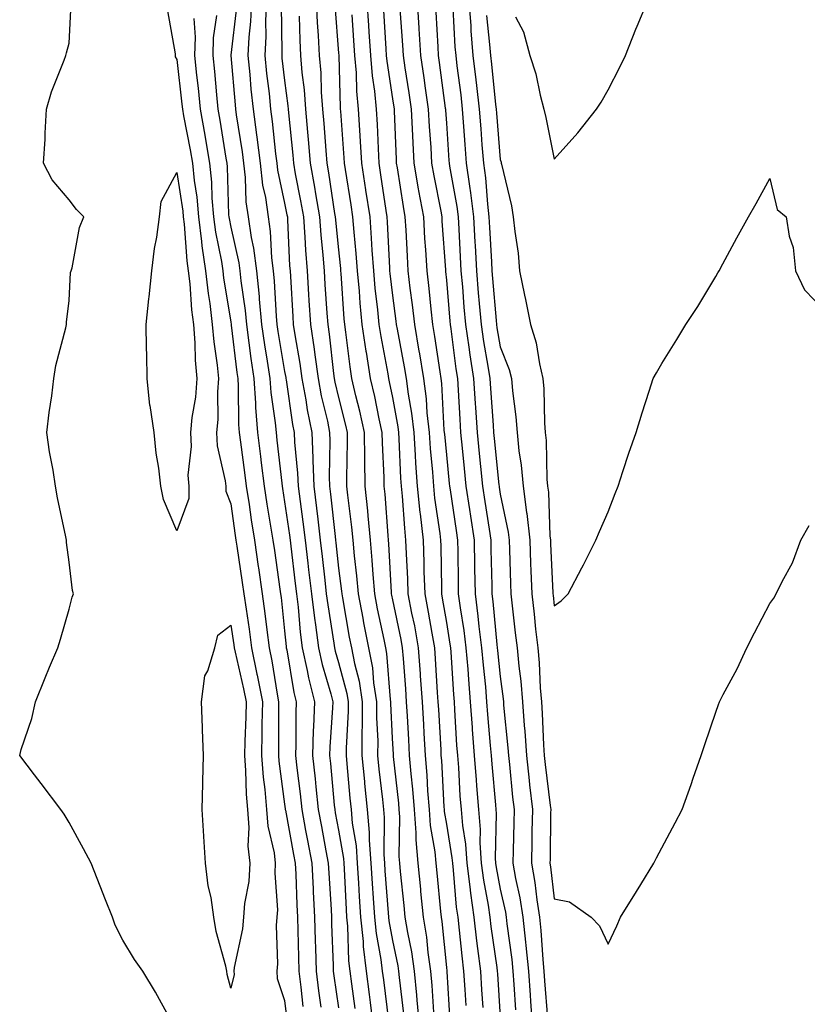
# Model space of a CAD drawing. Units: inches. Extents: x 947363 to 950003, y 7255658 to 7258298.
# Drawn here: x 949699 to 949845, y 7256986 to 7257169 of the extents above; entities that cross this region are included whole.
import ezdxf

# ---------------------------------------------------------------- set-up
doc = ezdxf.new("R2010")
doc.units = ezdxf.units.IN
doc.header["$MEASUREMENT"] = 0
doc.layers.add('Contour_94737255', color=7, linetype='Continuous', true_color=0xa76b3e)

msp = doc.modelspace()

# ---------------------------------------------------------------- linework, layer by layer
at = {"layer": 'Contour_94737255'}
for points in [[(949726.65, 7256983.32, 3186), (949724.1, 7256987.97, 3186), (949721.73, 7256991.92, 3186), (949720.17, 7256994.04, 3186), (949718.05, 7256997.64, 3186), (949716.59, 7257000.46, 3186), (949716.09, 7257001.92, 3186), (949714.84, 7257005.13, 3186), (949713.83, 7257007.7, 3186), (949712.16, 7257011.92, 3186), (949710.74, 7257014.61, 3186), (949708.05, 7257019.5, 3186), (949707.14, 7257021.01, 3186), (949706.51, 7257021.92, 3186), (949702.85, 7257026.72, 3186), (949701.62, 7257028.35, 3186), (949698.9, 7257031.92, 3186), (949699.2, 7257033.07, 3186), (949701.15, 7257038.82, 3186), (949701.82, 7257041.92, 3186), (949703.6, 7257046.37, 3186), (949704.44, 7257048.31, 3186), (949705.97, 7257051.92, 3186), (949706.46, 7257053.51, 3186), (949708.05, 7257059.07, 3186), (949708.63, 7257061.34, 3186), (949708.85, 7257061.92, 3186), (949708.71, 7257062.58, 3186), (949708.05, 7257067.85, 3186), (949707.59, 7257071.46, 3186), (949707.56, 7257071.92, 3186), (949707.45, 7257072.52, 3186), (949705.9, 7257079.77, 3186), (949705.53, 7257081.92, 3186), (949705.09, 7257084.88, 3186), (949704.44, 7257088.31, 3186), (949703.96, 7257091.92, 3186), (949704.35, 7257095.62, 3186), (949704.84, 7257098.71, 3186), (949705.21, 7257101.92, 3186), (949705.62, 7257104.35, 3186), (949707.48, 7257111.35, 3186), (949707.6, 7257111.92, 3186), (949707.61, 7257112.36, 3186), (949708.05, 7257116.4, 3186), (949708.35, 7257121.62, 3186), (949708.44, 7257121.92, 3186), (949708.61, 7257122.48, 3186), (949709.99, 7257129.98, 3186), (949710.79, 7257131.92, 3186), (949709.44, 7257133.31, 3186), (949708.05, 7257135.11, 3186), (949704.93, 7257138.8, 3186), (949703.29, 7257141.92, 3186), (949703.61, 7257146.36, 3186), (949703.61, 7257147.48, 3186), (949703.88, 7257151.92, 3186), (949704.8, 7257155.17, 3186), (949707.17, 7257161.04, 3186), (949707.47, 7257161.92, 3186), (949707.59, 7257162.38, 3186), (949708.05, 7257164.21, 3186), (949708.43, 7257171.54, 3186)], [(949741.92, 7257171.92, 3190), (949741.74, 7257168.23, 3190), (949741.41, 7257165.28, 3190), (949741.22, 7257161.92, 3190), (949741.58, 7257158.39, 3190), (949741.8, 7257155.67, 3190), (949742.19, 7257151.92, 3190), (949742.82, 7257147.15, 3190), (949742.88, 7257146.75, 3190), (949743.48, 7257141.92, 3190), (949743.96, 7257137.83, 3190), (949744.47, 7257135.5, 3190), (949744.97, 7257131.92, 3190), (949745.37, 7257129.24, 3190), (949745.62, 7257124.35, 3190), (949745.92, 7257121.92, 3190), (949746.12, 7257119.99, 3190), (949746.47, 7257113.5, 3190), (949746.62, 7257111.92, 3190), (949746.8, 7257110.67, 3190), (949748.05, 7257103.2, 3190), (949748.25, 7257102.12, 3190), (949748.27, 7257101.92, 3190), (949748.32, 7257101.65, 3190), (949749.51, 7257093.38, 3190), (949749.8, 7257091.92, 3190), (949749.87, 7257090.1, 3190), (949750.45, 7257084.32, 3190), (949750.54, 7257081.92, 3190), (949750.9, 7257079.07, 3190), (949751.45, 7257075.32, 3190), (949751.86, 7257071.92, 3190), (949752.36, 7257067.61, 3190), (949752.5, 7257066.37, 3190), (949753.01, 7257061.92, 3190), (949753.56, 7257057.43, 3190), (949753.75, 7257056.22, 3190), (949754.31, 7257051.92, 3190), (949754.98, 7257048.85, 3190), (949756.59, 7257043.38, 3190), (949756.96, 7257041.92, 3190), (949756.92, 7257040.79, 3190), (949756.44, 7257033.53, 3190), (949756.39, 7257031.92, 3190), (949756.55, 7257030.42, 3190), (949757.24, 7257022.73, 3190), (949757.33, 7257021.92, 3190), (949757.44, 7257021.31, 3190), (949758.05, 7257018.07, 3190), (949758.94, 7257012.81, 3190), (949759, 7257011.92, 3190), (949759.07, 7257010.9, 3190), (949759.46, 7257003.33, 3190), (949759.55, 7257001.92, 3190), (949759.72, 7257000.25, 3190), (949759.92, 7256993.8, 3190), (949760.15, 7256991.92, 3190), (949760.45, 7256989.52, 3190), (949761.07, 7256984.94, 3190)], [(949744.67, 7257171.92, 3191), (949744.51, 7257168.38, 3191), (949744.55, 7257165.42, 3191), (949744.37, 7257161.92, 3191), (949744.7, 7257158.57, 3191), (949745.15, 7257154.82, 3191), (949745.44, 7257151.92, 3191), (949745.75, 7257149.62, 3191), (949746.35, 7257143.62, 3191), (949746.57, 7257141.92, 3191), (949746.72, 7257140.59, 3191), (949748.05, 7257134.48, 3191), (949748.47, 7257132.34, 3191), (949748.55, 7257131.92, 3191), (949748.59, 7257131.38, 3191), (949748.97, 7257122.84, 3191), (949749.05, 7257121.92, 3191), (949749.11, 7257120.86, 3191), (949749.54, 7257113.41, 3191), (949749.63, 7257111.92, 3191), (949749.92, 7257110.05, 3191), (949750.86, 7257104.73, 3191), (949751.26, 7257101.92, 3191), (949751.98, 7257097.99, 3191), (949752.25, 7257096.12, 3191), (949753.09, 7257091.92, 3191), (949753.29, 7257087.16, 3191), (949753.28, 7257086.69, 3191), (949753.46, 7257081.92, 3191), (949753.98, 7257077.85, 3191), (949754.19, 7257075.78, 3191), (949754.67, 7257071.92, 3191), (949755.01, 7257068.88, 3191), (949755.5, 7257064.47, 3191), (949755.78, 7257061.92, 3191), (949756.04, 7257059.91, 3191), (949757.18, 7257052.79, 3191), (949757.29, 7257051.92, 3191), (949757.42, 7257051.3, 3191), (949758.05, 7257049.19, 3191), (949759.58, 7257043.45, 3191), (949759.83, 7257041.92, 3191), (949759.83, 7257040.14, 3191), (949759.44, 7257033.31, 3191), (949759.44, 7257031.92, 3191), (949759.59, 7257030.38, 3191), (949760.14, 7257024.01, 3191), (949760.36, 7257021.92, 3191), (949760.58, 7257019.39, 3191), (949761.29, 7257015.16, 3191), (949761.52, 7257011.92, 3191), (949761.76, 7257008.21, 3191), (949761.89, 7257005.76, 3191), (949762.14, 7257001.92, 3191), (949762.59, 7256997.38, 3191), (949762.62, 7256996.49, 3191), (949763.16, 7256991.92, 3191), (949763.71, 7256987.58, 3191), (949763.9, 7256986.07, 3191), (949764.43, 7256981.92, 3191)], [(949747.41, 7257171.28, 3192), (949747.53, 7257162.44, 3192), (949747.5, 7257161.92, 3192), (949747.55, 7257161.42, 3192), (949748.05, 7257157.26, 3192), (949748.65, 7257152.52, 3192), (949748.69, 7257151.92, 3192), (949748.75, 7257151.22, 3192), (949749.54, 7257143.41, 3192), (949749.67, 7257141.92, 3192), (949750.02, 7257139.95, 3192), (949751.02, 7257134.89, 3192), (949751.53, 7257131.92, 3192), (949751.8, 7257128.17, 3192), (949751.91, 7257125.78, 3192), (949752.2, 7257121.92, 3192), (949752.48, 7257117.49, 3192), (949752.55, 7257116.42, 3192), (949752.84, 7257111.92, 3192), (949753.52, 7257107.39, 3192), (949753.64, 7257106.33, 3192), (949754.25, 7257101.92, 3192), (949754.84, 7257098.71, 3192), (949755.97, 7257094, 3192), (949756.39, 7257091.92, 3192), (949756.46, 7257090.33, 3192), (949756.31, 7257083.66, 3192), (949756.38, 7257081.92, 3192), (949756.57, 7257080.44, 3192), (949757.4, 7257072.57, 3192), (949757.47, 7257071.92, 3192), (949757.53, 7257071.4, 3192), (949758.05, 7257066.71, 3192), (949758.58, 7257062.45, 3192), (949758.63, 7257061.92, 3192), (949758.76, 7257061.21, 3192), (949760.03, 7257053.9, 3192), (949760.43, 7257051.92, 3192), (949760.99, 7257048.98, 3192), (949761.86, 7257045.73, 3192), (949762.45, 7257041.92, 3192), (949762.44, 7257037.53, 3192), (949762.38, 7257036.25, 3192), (949762.37, 7257031.92, 3192), (949762.85, 7257027.12, 3192), (949762.88, 7257026.75, 3192), (949763.38, 7257021.92, 3192), (949763.75, 7257017.62, 3192), (949763.73, 7257016.24, 3192), (949764.04, 7257011.92, 3192), (949764.28, 7257008.15, 3192), (949764.5, 7257005.47, 3192), (949764.73, 7257001.92, 3192), (949765.03, 7256998.9, 3192), (949765.92, 7256994.05, 3192), (949766.17, 7256991.92, 3192), (949766.38, 7256990.25, 3192), (949767.32, 7256982.65, 3192)], [(949773.06, 7256981.92, 3194), (949772.66, 7256986.53, 3194), (949772.56, 7256987.41, 3194), (949772.15, 7256991.92, 3194), (949771.63, 7256995.5, 3194), (949770.89, 7256999.08, 3194), (949770.43, 7257001.92, 3194), (949770.22, 7257004.09, 3194), (949769.56, 7257010.41, 3194), (949769.42, 7257011.92, 3194), (949769.3, 7257013.17, 3194), (949769.42, 7257020.55, 3194), (949769.32, 7257021.92, 3194), (949769.22, 7257023.09, 3194), (949768.25, 7257031.72, 3194), (949768.23, 7257031.92, 3194), (949768.22, 7257032.09, 3194), (949768.05, 7257035.17, 3194), (949767.72, 7257041.59, 3194), (949767.72, 7257041.92, 3194), (949767.66, 7257042.31, 3194), (949767.01, 7257050.88, 3194), (949766.82, 7257051.92, 3194), (949766.51, 7257053.46, 3194), (949765.29, 7257059.16, 3194), (949764.76, 7257061.92, 3194), (949764.45, 7257065.52, 3194), (949764.31, 7257068.18, 3194), (949763.97, 7257071.92, 3194), (949763.53, 7257076.44, 3194), (949763.47, 7257077.34, 3194), (949763, 7257081.92, 3194), (949762.93, 7257086.8, 3194), (949762.93, 7257087.04, 3194), (949762.87, 7257091.92, 3194), (949762, 7257095.87, 3194), (949761.27, 7257098.7, 3194), (949760.52, 7257101.92, 3194), (949760.19, 7257104.06, 3194), (949759.43, 7257110.54, 3194), (949759.23, 7257111.92, 3194), (949759.12, 7257112.99, 3194), (949758.55, 7257121.42, 3194), (949758.5, 7257121.92, 3194), (949758.47, 7257122.34, 3194), (949758.05, 7257126.38, 3194), (949757.53, 7257131.4, 3194), (949757.5, 7257131.92, 3194), (949757.39, 7257132.58, 3194), (949756.24, 7257140.11, 3194), (949755.92, 7257141.92, 3194), (949755.73, 7257144.24, 3194), (949755.37, 7257149.24, 3194), (949755.14, 7257151.92, 3194), (949754.91, 7257155.06, 3194), (949754.8, 7257158.67, 3194), (949754.53, 7257161.92, 3194), (949754.35, 7257165.62, 3194), (949754.16, 7257168.03, 3194), (949753.98, 7257171.92, 3194)], [(949757.36, 7257171.23, 3195), (949758.05, 7257162.35, 3195), (949758.08, 7257161.95, 3195), (949758.08, 7257161.89, 3195), (949758.34, 7257152.21, 3195), (949758.37, 7257151.92, 3195), (949758.39, 7257151.58, 3195), (949759.03, 7257142.9, 3195), (949759.09, 7257141.92, 3195), (949759.27, 7257140.7, 3195), (949760.31, 7257134.18, 3195), (949760.65, 7257131.92, 3195), (949760.86, 7257129.11, 3195), (949761.27, 7257125.14, 3195), (949761.51, 7257121.92, 3195), (949761.86, 7257118.11, 3195), (949762.01, 7257115.88, 3195), (949762.39, 7257111.92, 3195), (949763.12, 7257106.99, 3195), (949763.15, 7257106.82, 3195), (949763.92, 7257101.92, 3195), (949764.7, 7257098.57, 3195), (949765.53, 7257094.44, 3195), (949766.09, 7257091.92, 3195), (949766.12, 7257089.99, 3195), (949766.45, 7257083.52, 3195), (949766.47, 7257081.92, 3195), (949766.61, 7257080.48, 3195), (949767.17, 7257072.8, 3195), (949767.26, 7257071.92, 3195), (949767.33, 7257071.2, 3195), (949767.8, 7257062.17, 3195), (949767.82, 7257061.92, 3195), (949767.85, 7257061.72, 3195), (949768.05, 7257060.84, 3195), (949769.59, 7257053.46, 3195), (949769.88, 7257051.92, 3195), (949770.01, 7257049.96, 3195), (949770.45, 7257044.32, 3195), (949770.62, 7257041.92, 3195), (949770.76, 7257039.21, 3195), (949771.01, 7257034.88, 3195), (949771.17, 7257031.92, 3195), (949771.46, 7257028.51, 3195), (949771.79, 7257025.66, 3195), (949772.08, 7257021.92, 3195), (949772.4, 7257017.57, 3195), (949772.38, 7257016.25, 3195), (949772.76, 7257011.92, 3195), (949773.24, 7257007.11, 3195), (949773.28, 7257006.69, 3195), (949773.75, 7257001.92, 3195), (949774.35, 7256998.22, 3195), (949774.63, 7256995.34, 3195), (949775.13, 7256991.92, 3195), (949775.37, 7256989.24, 3195), (949775.67, 7256984.3, 3195)], [(949763.3, 7257171.92, 3197), (949763.6, 7257167.47, 3197), (949763.67, 7257166.3, 3197), (949763.96, 7257161.92, 3197), (949764.27, 7257158.14, 3197), (949764.71, 7257155.26, 3197), (949765.03, 7257151.92, 3197), (949765.2, 7257149.07, 3197), (949765.37, 7257144.6, 3197), (949765.53, 7257141.92, 3197), (949765.86, 7257139.73, 3197), (949766.84, 7257133.13, 3197), (949767.02, 7257131.92, 3197), (949767.09, 7257130.96, 3197), (949767.48, 7257122.49, 3197), (949767.52, 7257121.92, 3197), (949767.56, 7257121.43, 3197), (949768.05, 7257117.35, 3197), (949768.68, 7257112.55, 3197), (949768.75, 7257111.92, 3197), (949768.9, 7257111.07, 3197), (949770.22, 7257104.09, 3197), (949770.58, 7257101.92, 3197), (949770.95, 7257099.02, 3197), (949771.59, 7257095.46, 3197), (949772, 7257091.92, 3197), (949772.28, 7257087.69, 3197), (949772.35, 7257086.22, 3197), (949772.66, 7257081.92, 3197), (949773.16, 7257077.03, 3197), (949773.2, 7257076.77, 3197), (949773.73, 7257071.92, 3197), (949773.88, 7257067.75, 3197), (949773.9, 7257066.07, 3197), (949774.04, 7257061.92, 3197), (949774.68, 7257058.55, 3197), (949775.34, 7257054.63, 3197), (949775.83, 7257051.92, 3197), (949775.98, 7257049.85, 3197), (949776.37, 7257043.6, 3197), (949776.49, 7257041.92, 3197), (949776.57, 7257040.44, 3197), (949777, 7257032.97, 3197), (949777.05, 7257031.92, 3197), (949777.13, 7257031, 3197), (949777.58, 7257022.39, 3197), (949777.62, 7257021.92, 3197), (949777.65, 7257021.52, 3197), (949778.05, 7257019.2, 3197), (949779.09, 7257012.96, 3197), (949779.16, 7257011.92, 3197), (949779.33, 7257010.64, 3197), (949779.9, 7257003.77, 3197), (949780.16, 7257001.92, 3197), (949780.44, 7256999.53, 3197), (949780.89, 7256994.76, 3197), (949781.23, 7256991.92, 3197), (949781.46, 7256988.51, 3197), (949781.64, 7256985.51, 3197)], [(949772.65, 7257171.92, 3200), (949772.96, 7257167.01, 3200), (949772.97, 7257166.84, 3200), (949773.28, 7257161.92, 3200), (949773.89, 7257157.76, 3200), (949774.14, 7257155.83, 3200), (949774.69, 7257151.92, 3200), (949774.87, 7257148.74, 3200), (949775.14, 7257144.83, 3200), (949775.31, 7257141.92, 3200), (949775.71, 7257139.58, 3200), (949777.01, 7257132.96, 3200), (949777.19, 7257131.92, 3200), (949777.24, 7257131.11, 3200), (949777.86, 7257122.11, 3200), (949777.87, 7257121.92, 3200), (949777.89, 7257121.76, 3200), (949778.05, 7257120.18, 3200), (949778.67, 7257112.55, 3200), (949778.73, 7257111.92, 3200), (949778.85, 7257111.12, 3200), (949779.82, 7257103.69, 3200), (949780.09, 7257101.92, 3200), (949780.23, 7257099.74, 3200), (949780.53, 7257094.4, 3200), (949780.69, 7257091.92, 3200), (949780.99, 7257088.98, 3200), (949781.36, 7257085.23, 3200), (949781.69, 7257081.92, 3200), (949782.35, 7257077.62, 3200), (949782.52, 7257076.39, 3200), (949783.21, 7257071.92, 3200), (949783.28, 7257067.15, 3200), (949783.29, 7257066.68, 3200), (949783.37, 7257061.92, 3200), (949783.92, 7257057.79, 3200), (949784.1, 7257055.87, 3200), (949784.59, 7257051.92, 3200), (949784.86, 7257048.73, 3200), (949785.29, 7257044.68, 3200), (949785.52, 7257041.92, 3200), (949785.7, 7257039.57, 3200), (949786.2, 7257033.77, 3200), (949786.34, 7257031.92, 3200), (949786.47, 7257030.34, 3200), (949787.18, 7257022.79, 3200), (949787.24, 7257021.92, 3200), (949787.31, 7257021.18, 3200), (949787.12, 7257012.85, 3200), (949787.18, 7257011.92, 3200), (949787.28, 7257011.15, 3200), (949788.05, 7257007.14, 3200), (949789, 7257002.87, 3200), (949789.15, 7257001.92, 3200), (949789.28, 7257000.69, 3200), (949790.19, 7256994.06, 3200), (949790.39, 7256991.92, 3200), (949790.57, 7256989.4, 3200), (949790.86, 7256984.73, 3200)], [(949782.22, 7257171.92, 3203), (949782.57, 7257167.4, 3203), (949782.62, 7257166.49, 3203), (949782.99, 7257161.92, 3203), (949783.53, 7257157.4, 3203), (949783.64, 7257156.33, 3203), (949784.14, 7257151.92, 3203), (949784.42, 7257148.29, 3203), (949784.66, 7257145.31, 3203), (949784.92, 7257141.92, 3203), (949785.3, 7257139.17, 3203), (949785.68, 7257134.29, 3203), (949785.96, 7257131.92, 3203), (949786.07, 7257129.94, 3203), (949786.4, 7257123.57, 3203), (949786.49, 7257121.92, 3203), (949786.61, 7257120.48, 3203), (949787.28, 7257112.69, 3203), (949787.35, 7257111.92, 3203), (949787.43, 7257111.3, 3203), (949788.05, 7257107.81, 3203), (949789.71, 7257103.58, 3203), (949790.12, 7257101.92, 3203), (949790.31, 7257099.66, 3203), (949790.94, 7257094.81, 3203), (949791.16, 7257091.92, 3203), (949791.5, 7257088.47, 3203), (949791.94, 7257085.81, 3203), (949792.27, 7257081.92, 3203), (949792.93, 7257077.04, 3203), (949792.97, 7257076.84, 3203), (949793.54, 7257071.92, 3203), (949793.68, 7257067.55, 3203), (949793.75, 7257066.22, 3203), (949793.91, 7257061.92, 3203), (949794.33, 7257058.2, 3203), (949794.61, 7257055.36, 3203), (949794.99, 7257051.92, 3203), (949795.25, 7257049.12, 3203), (949795.46, 7257044.51, 3203), (949795.69, 7257041.92, 3203), (949795.84, 7257039.71, 3203), (949796.09, 7257033.88, 3203), (949796.22, 7257031.92, 3203), (949796.4, 7257030.27, 3203), (949797.32, 7257022.65, 3203), (949797.41, 7257021.92, 3203), (949797.4, 7257021.27, 3203), (949797.29, 7257012.68, 3203), (949797.27, 7257011.92, 3203), (949797.39, 7257011.26, 3203), (949798.05, 7257005.35, 3203), (949800.88, 7257004.75, 3203), (949804.93, 7257001.92, 3203), (949806.44, 7257000.31, 3203), (949808.05, 7256996.93, 3203), (949809.66, 7257000.31, 3203), (949810.37, 7257001.92, 3203), (949813.32, 7257006.65, 3203), (949814.14, 7257008.01, 3203), (949816.51, 7257011.92, 3203), (949817.04, 7257012.93, 3203), (949818.05, 7257014.81, 3203), (949820.52, 7257019.45, 3203), (949821.82, 7257021.92, 3203), (949823.44, 7257026.53, 3203), (949823.85, 7257027.72, 3203), (949825.31, 7257031.92, 3203), (949826.01, 7257033.96, 3203), (949828.05, 7257039.98, 3203), (949828.55, 7257041.42, 3203), (949828.71, 7257041.92, 3203), (949829.41, 7257043.28, 3203), (949831.97, 7257048, 3203), (949833.77, 7257051.92, 3203), (949835.24, 7257054.73, 3203), (949838.05, 7257060.15, 3203), (949838.82, 7257061.15, 3203), (949839.25, 7257061.92, 3203), (949840.34, 7257064.21, 3203), (949842.25, 7257067.72, 3203), (949843.79, 7257071.92, 3203), (949845.33, 7257074.64, 3203)], [(949790.9, 7257169.07, 3205), (949792.39, 7257166.26, 3205), (949793.56, 7257161.92, 3205), (949794.64, 7257158.51, 3205), (949795.44, 7257154.53, 3205), (949796.14, 7257151.92, 3205), (949796.52, 7257150.39, 3205), (949798.05, 7257142.64, 3205), (949802.45, 7257147.52, 3205), (949805.91, 7257151.92, 3205), (949806.77, 7257153.2, 3205), (949808.05, 7257155.52, 3205), (949810.24, 7257159.73, 3205), (949811.31, 7257161.92, 3205), (949813.21, 7257166.76, 3205), (949813.45, 7257167.32, 3205), (949815.34, 7257171.92, 3205)], [(949726.3, 7257170.17, 3186), (949727.76, 7257162.21, 3186), (949727.73, 7257161.92, 3186), (949727.75, 7257161.62, 3186), (949728.05, 7257161.17, 3186), (949728.98, 7257152.85, 3186), (949729.08, 7257151.92, 3186), (949729.3, 7257150.67, 3186), (949730.52, 7257144.39, 3186), (949730.95, 7257141.92, 3186), (949731.26, 7257138.71, 3186), (949731.73, 7257135.6, 3186), (949732.05, 7257131.92, 3186), (949732.64, 7257127.33, 3186), (949732.7, 7257126.57, 3186), (949733.36, 7257121.92, 3186), (949733.84, 7257117.71, 3186), (949734.15, 7257115.82, 3186), (949734.63, 7257111.92, 3186), (949734.89, 7257108.76, 3186), (949735.55, 7257104.42, 3186), (949735.77, 7257101.92, 3186), (949735.59, 7257099.46, 3186), (949735.66, 7257094.31, 3186), (949735.43, 7257091.92, 3186), (949735.56, 7257089.43, 3186), (949737.03, 7257082.94, 3186), (949737.11, 7257081.92, 3186), (949737.12, 7257080.99, 3186), (949738.05, 7257078.66, 3186), (949738.89, 7257072.76, 3186), (949739.02, 7257071.92, 3186), (949739.19, 7257070.78, 3186), (949740.19, 7257064.06, 3186), (949740.5, 7257061.92, 3186), (949740.89, 7257059.08, 3186), (949741.49, 7257055.36, 3186), (949741.93, 7257051.92, 3186), (949742.92, 7257047.05, 3186), (949742.97, 7257046.84, 3186), (949743.92, 7257041.92, 3186), (949743.84, 7257037.71, 3186), (949743.84, 7257036.13, 3186), (949743.76, 7257031.92, 3186), (949744.06, 7257027.93, 3186), (949744.37, 7257025.6, 3186), (949744.66, 7257021.92, 3186), (949744.92, 7257018.8, 3186), (949746.11, 7257013.86, 3186), (949746.32, 7257011.92, 3186), (949746.22, 7257010.09, 3186), (949746.71, 7257003.26, 3186), (949746.61, 7257001.92, 3186), (949746.49, 7257000.36, 3186), (949746.72, 7256993.25, 3186), (949746.59, 7256991.92, 3186), (949746.64, 7256990.51, 3186), (949748.05, 7256986.42, 3186), (949748.49, 7256982.36, 3186)], [(949739.1, 7257170.87, 3189), (949738.09, 7257161.96, 3189), (949738.09, 7257161.88, 3189), (949738.85, 7257152.72, 3189), (949738.94, 7257151.92, 3189), (949739.07, 7257150.9, 3189), (949740.14, 7257144.01, 3189), (949740.4, 7257141.92, 3189), (949740.72, 7257139.25, 3189), (949740.88, 7257134.75, 3189), (949741.28, 7257131.92, 3189), (949741.84, 7257128.13, 3189), (949742.28, 7257126.15, 3189), (949742.82, 7257121.92, 3189), (949743.3, 7257117.17, 3189), (949743.33, 7257116.64, 3189), (949743.78, 7257111.92, 3189), (949744.31, 7257108.18, 3189), (949744.82, 7257105.15, 3189), (949745.3, 7257101.92, 3189), (949745.48, 7257099.35, 3189), (949746.3, 7257093.67, 3189), (949746.45, 7257091.92, 3189), (949746.62, 7257090.49, 3189), (949747.5, 7257082.47, 3189), (949747.57, 7257081.92, 3189), (949747.63, 7257081.5, 3189), (949748.05, 7257079.03, 3189), (949748.94, 7257072.81, 3189), (949749.06, 7257071.92, 3189), (949749.18, 7257070.79, 3189), (949750, 7257063.87, 3189), (949750.23, 7257061.92, 3189), (949750.53, 7257059.44, 3189), (949750.95, 7257054.82, 3189), (949751.33, 7257051.92, 3189), (949752.24, 7257047.73, 3189), (949752.47, 7257046.34, 3189), (949753.57, 7257041.92, 3189), (949753.41, 7257037.28, 3189), (949753.37, 7257036.6, 3189), (949753.23, 7257031.92, 3189), (949753.7, 7257027.57, 3189), (949753.83, 7257026.14, 3189), (949754.27, 7257021.92, 3189), (949754.87, 7257018.74, 3189), (949755.71, 7257014.26, 3189), (949756.14, 7257011.92, 3189), (949756.23, 7257010.1, 3189), (949756.66, 7257003.31, 3189), (949756.73, 7257001.92, 3189), (949756.77, 7257000.64, 3189), (949757.05, 7256992.92, 3189), (949757.07, 7256991.92, 3189), (949757.18, 7256991.05, 3189), (949758.05, 7256985.11, 3189)], [(949760.52, 7257169.45, 3196), (949760.83, 7257164.7, 3196), (949761.02, 7257161.92, 3196), (949761.29, 7257158.68, 3196), (949761.38, 7257155.25, 3196), (949761.7, 7257151.92, 3196), (949761.93, 7257148.04, 3196), (949762.08, 7257145.95, 3196), (949762.31, 7257141.92, 3196), (949763.07, 7257136.94, 3196), (949763.08, 7257136.89, 3196), (949763.84, 7257131.92, 3196), (949764.13, 7257128, 3196), (949764.24, 7257125.73, 3196), (949764.51, 7257121.92, 3196), (949764.81, 7257118.68, 3196), (949765.29, 7257114.68, 3196), (949765.55, 7257111.92, 3196), (949765.87, 7257109.74, 3196), (949767.18, 7257102.79, 3196), (949767.32, 7257101.92, 3196), (949767.45, 7257101.32, 3196), (949768.05, 7257098.38, 3196), (949769.05, 7257092.92, 3196), (949769.16, 7257091.92, 3196), (949769.24, 7257090.73, 3196), (949769.56, 7257083.43, 3196), (949769.67, 7257081.92, 3196), (949769.87, 7257080.1, 3196), (949770.26, 7257074.13, 3196), (949770.5, 7257071.92, 3196), (949770.59, 7257069.38, 3196), (949770.83, 7257064.7, 3196), (949770.93, 7257061.92, 3196), (949771.61, 7257058.36, 3196), (949772.11, 7257055.98, 3196), (949772.85, 7257051.92, 3196), (949773.2, 7257047.07, 3196), (949773.22, 7257046.75, 3196), (949773.55, 7257041.92, 3196), (949773.79, 7257037.66, 3196), (949773.88, 7257036.09, 3196), (949774.11, 7257031.92, 3196), (949774.42, 7257028.29, 3196), (949774.57, 7257025.4, 3196), (949774.86, 7257021.92, 3196), (949775.07, 7257018.94, 3196), (949775.91, 7257014.06, 3196), (949776.1, 7257011.92, 3196), (949776.28, 7257010.15, 3196), (949776.98, 7257002.99, 3196), (949777.08, 7257001.92, 3196), (949777.22, 7257001.09, 3196), (949778.05, 7256992.55, 3196), (949778.11, 7256991.98, 3196), (949778.11, 7256991.92, 3196), (949778.12, 7256991.85, 3196), (949778.7, 7256982.57, 3196)], [(949766.36, 7257170.23, 3198), (949766.82, 7257163.15, 3198), (949766.9, 7257161.92, 3198), (949766.99, 7257160.86, 3198), (949768.05, 7257153.82, 3198), (949768.34, 7257151.92, 3198), (949768.36, 7257151.61, 3198), (949768.72, 7257142.59, 3198), (949768.76, 7257141.92, 3198), (949768.91, 7257141.06, 3198), (949770.01, 7257133.88, 3198), (949770.36, 7257131.92, 3198), (949770.51, 7257129.46, 3198), (949770.76, 7257124.63, 3198), (949770.92, 7257121.92, 3198), (949771.29, 7257118.68, 3198), (949771.7, 7257115.57, 3198), (949772.12, 7257111.92, 3198), (949772.96, 7257107.01, 3198), (949772.99, 7257106.86, 3198), (949773.8, 7257101.92, 3198), (949774.28, 7257098.15, 3198), (949774.42, 7257095.55, 3198), (949774.83, 7257091.92, 3198), (949775.03, 7257088.9, 3198), (949775.45, 7257084.52, 3198), (949775.64, 7257081.92, 3198), (949775.86, 7257079.73, 3198), (949776.83, 7257073.14, 3198), (949776.97, 7257071.92, 3198), (949777.01, 7257070.88, 3198), (949777.12, 7257062.85, 3198), (949777.15, 7257061.92, 3198), (949777.3, 7257061.17, 3198), (949778.05, 7257056.61, 3198), (949778.7, 7257052.57, 3198), (949778.79, 7257051.92, 3198), (949778.86, 7257051.11, 3198), (949779.36, 7257043.23, 3198), (949779.47, 7257041.92, 3198), (949779.57, 7257040.4, 3198), (949779.96, 7257033.83, 3198), (949780.11, 7257031.92, 3198), (949780.28, 7257029.69, 3198), (949780.58, 7257024.45, 3198), (949780.77, 7257021.92, 3198), (949781.02, 7257018.95, 3198), (949781.6, 7257015.47, 3198), (949781.84, 7257011.92, 3198), (949782.41, 7257007.56, 3198), (949782.5, 7257006.37, 3198), (949783.15, 7257001.92, 3198), (949783.66, 7256997.53, 3198), (949783.85, 7256996.12, 3198), (949784.36, 7256991.92, 3198), (949784.58, 7256988.45, 3198), (949784.8, 7256985.17, 3198)], [(949769.43, 7257170.54, 3199), (949769.92, 7257163.79, 3199), (949770.03, 7257161.92, 3199), (949770.36, 7257159.61, 3199), (949771.09, 7257154.96, 3199), (949771.52, 7257151.92, 3199), (949771.72, 7257148.25, 3199), (949771.82, 7257145.69, 3199), (949772.03, 7257141.92, 3199), (949772.85, 7257137.12, 3199), (949772.91, 7257136.78, 3199), (949773.78, 7257131.92, 3199), (949774.02, 7257127.89, 3199), (949774.16, 7257125.81, 3199), (949774.4, 7257121.92, 3199), (949774.78, 7257118.65, 3199), (949775.16, 7257114.81, 3199), (949775.48, 7257111.92, 3199), (949775.85, 7257109.72, 3199), (949776.82, 7257103.15, 3199), (949777.01, 7257101.92, 3199), (949777.13, 7257101, 3199), (949777.61, 7257092.36, 3199), (949777.66, 7257091.92, 3199), (949777.69, 7257091.56, 3199), (949778.05, 7257087.76, 3199), (949778.58, 7257082.45, 3199), (949778.64, 7257081.92, 3199), (949778.74, 7257081.23, 3199), (949779.84, 7257073.71, 3199), (949780.11, 7257071.92, 3199), (949780.15, 7257069.82, 3199), (949780.23, 7257064.1, 3199), (949780.26, 7257061.92, 3199), (949780.6, 7257059.37, 3199), (949781.29, 7257055.16, 3199), (949781.69, 7257051.92, 3199), (949782.01, 7257047.96, 3199), (949782.14, 7257046.01, 3199), (949782.49, 7257041.92, 3199), (949782.84, 7257037.13, 3199), (949782.86, 7257036.73, 3199), (949783.23, 7257031.92, 3199), (949783.57, 7257027.44, 3199), (949783.67, 7257026.3, 3199), (949784.01, 7257021.92, 3199), (949784.31, 7257018.18, 3199), (949784.26, 7257015.71, 3199), (949784.51, 7257011.92, 3199), (949784.92, 7257008.79, 3199), (949785.8, 7257004.17, 3199), (949786.13, 7257001.92, 3199), (949786.33, 7257000.2, 3199), (949787.4, 7256992.57, 3199), (949787.47, 7256991.92, 3199), (949787.51, 7256991.38, 3199), (949788.05, 7256983.36, 3199)], [(949776.08, 7257169.95, 3201), (949776.45, 7257163.52, 3201), (949776.55, 7257161.92, 3201), (949776.73, 7257160.6, 3201), (949777.84, 7257152.13, 3201), (949777.87, 7257151.92, 3201), (949777.88, 7257151.75, 3201), (949778.05, 7257149.32, 3201), (949778.53, 7257142.4, 3201), (949778.57, 7257141.92, 3201), (949778.65, 7257141.32, 3201), (949779.97, 7257133.84, 3201), (949780.21, 7257131.92, 3201), (949780.34, 7257129.63, 3201), (949780.63, 7257124.5, 3201), (949780.76, 7257121.92, 3201), (949781.02, 7257118.95, 3201), (949781.32, 7257115.19, 3201), (949781.6, 7257111.92, 3201), (949782.23, 7257107.74, 3201), (949782.42, 7257106.29, 3201), (949783.1, 7257101.92, 3201), (949783.39, 7257097.26, 3201), (949783.45, 7257096.52, 3201), (949783.74, 7257091.92, 3201), (949784.13, 7257088, 3201), (949784.39, 7257085.58, 3201), (949784.76, 7257081.92, 3201), (949785.19, 7257079.06, 3201), (949785.99, 7257073.98, 3201), (949786.3, 7257071.92, 3201), (949786.33, 7257070.2, 3201), (949786.46, 7257063.51, 3201), (949786.48, 7257061.92, 3201), (949786.66, 7257060.53, 3201), (949787.42, 7257052.55, 3201), (949787.49, 7257051.92, 3201), (949787.53, 7257051.4, 3201), (949788.05, 7257046.57, 3201), (949788.59, 7257042.46, 3201), (949788.64, 7257041.92, 3201), (949788.68, 7257041.29, 3201), (949789.47, 7257033.34, 3201), (949789.55, 7257031.92, 3201), (949789.74, 7257030.23, 3201), (949790.34, 7257024.21, 3201), (949790.6, 7257021.92, 3201), (949790.56, 7257019.41, 3201), (949790.42, 7257014.29, 3201), (949790.37, 7257011.92, 3201), (949790.87, 7257009.1, 3201), (949791.66, 7257005.53, 3201), (949792.24, 7257001.92, 3201), (949792.72, 7256997.25, 3201), (949792.81, 7256996.68, 3201), (949793.26, 7256991.92, 3201), (949793.58, 7256987.45, 3201), (949793.67, 7256986.3, 3201), (949793.99, 7256981.92, 3201)], [(949779.26, 7257170.71, 3202), (949779.65, 7257163.52, 3202), (949779.78, 7257161.92, 3202), (949780.01, 7257159.96, 3202), (949780.71, 7257154.58, 3202), (949781.01, 7257151.92, 3202), (949781.25, 7257148.72, 3202), (949781.48, 7257145.35, 3202), (949781.74, 7257141.92, 3202), (949782.32, 7257137.65, 3202), (949782.54, 7257136.41, 3202), (949783.08, 7257131.92, 3202), (949783.34, 7257127.21, 3202), (949783.37, 7257126.6, 3202), (949783.63, 7257121.92, 3202), (949783.97, 7257117.84, 3202), (949784.14, 7257115.83, 3202), (949784.48, 7257111.92, 3202), (949784.93, 7257108.8, 3202), (949785.75, 7257104.22, 3202), (949786.11, 7257101.92, 3202), (949786.22, 7257100.09, 3202), (949786.71, 7257093.26, 3202), (949786.8, 7257091.92, 3202), (949786.92, 7257090.79, 3202), (949787.8, 7257082.17, 3202), (949787.83, 7257081.92, 3202), (949787.85, 7257081.72, 3202), (949788.05, 7257080.46, 3202), (949789.54, 7257073.41, 3202), (949789.72, 7257071.92, 3202), (949789.78, 7257070.19, 3202), (949789.92, 7257063.8, 3202), (949789.99, 7257061.92, 3202), (949790.24, 7257059.73, 3202), (949790.84, 7257054.71, 3202), (949791.16, 7257051.92, 3202), (949791.47, 7257048.5, 3202), (949791.84, 7257045.71, 3202), (949792.16, 7257041.92, 3202), (949792.48, 7257037.49, 3202), (949792.58, 7257036.45, 3202), (949792.89, 7257031.92, 3202), (949793.4, 7257027.27, 3202), (949793.49, 7257026.48, 3202), (949794.01, 7257021.92, 3202), (949793.93, 7257017.8, 3202), (949793.9, 7257016.07, 3202), (949793.82, 7257011.92, 3202), (949794.46, 7257008.33, 3202), (949794.82, 7257005.15, 3202), (949795.33, 7257001.92, 3202), (949795.58, 7256999.45, 3202), (949795.92, 7256994.05, 3202), (949796.13, 7256991.92, 3202), (949796.25, 7256990.12, 3202), (949796.82, 7256983.15, 3202)], [(949785.47, 7257169.34, 3204), (949786.05, 7257163.92, 3204), (949786.21, 7257161.92, 3204), (949786.4, 7257160.27, 3204), (949787.17, 7257152.8, 3204), (949787.28, 7257151.92, 3204), (949787.33, 7257151.2, 3204), (949788.05, 7257142.6, 3204), (949788.2, 7257142.07, 3204), (949788.23, 7257141.92, 3204), (949788.27, 7257141.7, 3204), (949790.12, 7257133.99, 3204), (949790.47, 7257131.92, 3204), (949790.75, 7257129.22, 3204), (949791.35, 7257125.22, 3204), (949791.64, 7257121.92, 3204), (949792.57, 7257117.4, 3204), (949792.75, 7257116.62, 3204), (949793.66, 7257111.92, 3204), (949794.7, 7257108.57, 3204), (949795.3, 7257104.67, 3204), (949795.97, 7257101.92, 3204), (949796.13, 7257100, 3204), (949796.28, 7257093.69, 3204), (949796.41, 7257091.92, 3204), (949796.57, 7257090.44, 3204), (949796.71, 7257083.26, 3204), (949796.83, 7257081.92, 3204), (949796.98, 7257080.85, 3204), (949797.27, 7257072.7, 3204), (949797.36, 7257071.92, 3204), (949797.38, 7257071.25, 3204), (949797.82, 7257062.15, 3204), (949797.83, 7257061.92, 3204), (949797.84, 7257061.71, 3204), (949798.05, 7257059.7, 3204), (949799.34, 7257060.63, 3204), (949800.62, 7257061.92, 3204), (949803.2, 7257066.77, 3204), (949803.47, 7257067.34, 3204), (949805.8, 7257071.92, 3204), (949806.44, 7257073.53, 3204), (949808.05, 7257077.15, 3204), (949809.38, 7257080.59, 3204), (949809.9, 7257081.92, 3204), (949810.81, 7257084.68, 3204), (949811.88, 7257088.09, 3204), (949813.25, 7257091.92, 3204), (949814.4, 7257095.57, 3204), (949815.69, 7257099.56, 3204), (949816.44, 7257101.92, 3204), (949817.01, 7257102.96, 3204), (949818.05, 7257104.7, 3204), (949820.79, 7257109.18, 3204), (949822.49, 7257111.92, 3204), (949824.7, 7257115.27, 3204), (949828.05, 7257120.88, 3204), (949828.44, 7257121.53, 3204), (949828.63, 7257121.92, 3204), (949829.33, 7257123.2, 3204), (949831.94, 7257128.03, 3204), (949834.11, 7257131.92, 3204), (949835.55, 7257134.42, 3204), (949838.05, 7257139.05, 3204), (949839.4, 7257133.27, 3204), (949841.1, 7257131.92, 3204), (949841.65, 7257128.32, 3204), (949842.37, 7257126.24, 3204), (949842.8, 7257121.92, 3204), (949844.49, 7257118.36, 3204), (949848.05, 7257114.69, 3204)], [(949731.2, 7257168.77, 3187), (949731.45, 7257165.32, 3187), (949731.34, 7257161.92, 3187), (949731.7, 7257158.27, 3187), (949731.98, 7257155.85, 3187), (949732.37, 7257151.92, 3187), (949733.23, 7257147.1, 3187), (949733.29, 7257146.68, 3187), (949734.12, 7257141.92, 3187), (949734.48, 7257138.35, 3187), (949734.57, 7257135.4, 3187), (949734.88, 7257131.92, 3187), (949735.24, 7257129.11, 3187), (949736.31, 7257123.66, 3187), (949736.56, 7257121.92, 3187), (949736.71, 7257120.58, 3187), (949738.05, 7257112.42, 3187), (949738.11, 7257111.98, 3187), (949738.12, 7257111.92, 3187), (949738.13, 7257111.84, 3187), (949739.17, 7257103.04, 3187), (949739.34, 7257101.92, 3187), (949739.44, 7257100.53, 3187), (949739.51, 7257093.38, 3187), (949739.63, 7257091.92, 3187), (949739.85, 7257090.12, 3187), (949740.61, 7257084.48, 3187), (949740.92, 7257081.92, 3187), (949741.44, 7257078.53, 3187), (949741.84, 7257075.71, 3187), (949742.43, 7257071.92, 3187), (949743.16, 7257067.03, 3187), (949743.2, 7257066.77, 3187), (949743.91, 7257061.92, 3187), (949744.4, 7257058.27, 3187), (949744.72, 7257055.25, 3187), (949745.15, 7257051.92, 3187), (949745.65, 7257049.52, 3187), (949746.66, 7257043.31, 3187), (949746.94, 7257041.92, 3187), (949746.91, 7257040.78, 3187), (949746.93, 7257033.04, 3187), (949746.91, 7257031.92, 3187), (949746.99, 7257030.86, 3187), (949748.05, 7257022.91, 3187), (949748.16, 7257022.03, 3187), (949748.17, 7257021.92, 3187), (949748.2, 7257021.77, 3187), (949749.69, 7257013.56, 3187), (949749.99, 7257011.92, 3187), (949750.1, 7257009.87, 3187), (949750.34, 7257004.21, 3187), (949750.46, 7257001.92, 3187), (949750.52, 7256999.45, 3187), (949750.6, 7256994.47, 3187), (949750.67, 7256991.92, 3187), (949751.04, 7256988.93, 3187), (949751.44, 7256985.31, 3187)], [(949735.42, 7257169.29, 3188), (949734.82, 7257165.15, 3188), (949734.72, 7257161.92, 3188), (949735.02, 7257158.89, 3188), (949735.39, 7257154.58, 3188), (949735.66, 7257151.92, 3188), (949736.02, 7257149.89, 3188), (949737.14, 7257142.83, 3188), (949737.31, 7257141.92, 3188), (949737.37, 7257141.24, 3188), (949737.66, 7257132.31, 3188), (949737.7, 7257131.92, 3188), (949737.74, 7257131.61, 3188), (949738.05, 7257130.02, 3188), (949739.52, 7257123.39, 3188), (949739.71, 7257121.92, 3188), (949739.9, 7257120.07, 3188), (949740.7, 7257114.57, 3188), (949740.95, 7257111.92, 3188), (949741.43, 7257108.54, 3188), (949741.77, 7257105.64, 3188), (949742.32, 7257101.92, 3188), (949742.65, 7257097.32, 3188), (949742.66, 7257096.53, 3188), (949743.04, 7257091.92, 3188), (949743.59, 7257087.46, 3188), (949743.72, 7257086.25, 3188), (949744.24, 7257081.92, 3188), (949744.75, 7257078.62, 3188), (949745.44, 7257074.53, 3188), (949745.85, 7257071.92, 3188), (949746.14, 7257070.01, 3188), (949747.18, 7257062.79, 3188), (949747.31, 7257061.92, 3188), (949747.4, 7257061.27, 3188), (949748.05, 7257055.05, 3188), (949748.31, 7257052.18, 3188), (949748.34, 7257051.92, 3188), (949748.43, 7257051.54, 3188), (949749.76, 7257043.63, 3188), (949750.18, 7257041.92, 3188), (949750.11, 7257039.86, 3188), (949750.13, 7257034, 3188), (949750.06, 7257031.92, 3188), (949750.32, 7257029.65, 3188), (949750.92, 7257024.79, 3188), (949751.22, 7257021.92, 3188), (949751.94, 7257018.03, 3188), (949752.28, 7257016.15, 3188), (949753.07, 7257011.92, 3188), (949753.31, 7257007.18, 3188), (949753.34, 7257006.63, 3188), (949753.6, 7257001.92, 3188), (949753.7, 7256997.57, 3188), (949753.76, 7256996.21, 3188), (949753.87, 7256991.92, 3188), (949754.34, 7256988.21, 3188), (949754.77, 7256985.2, 3188)], [(949750.76, 7257169.21, 3193), (949750.84, 7257164.71, 3193), (949750.98, 7257161.92, 3193), (949751.24, 7257158.73, 3193), (949751.65, 7257155.52, 3193), (949751.92, 7257151.92, 3193), (949752.29, 7257147.68, 3193), (949752.42, 7257146.3, 3193), (949752.8, 7257141.92, 3193), (949753.6, 7257137.47, 3193), (949753.78, 7257136.19, 3193), (949754.51, 7257131.92, 3193), (949754.75, 7257128.62, 3193), (949755.14, 7257124.83, 3193), (949755.36, 7257121.92, 3193), (949755.52, 7257119.39, 3193), (949755.9, 7257114.07, 3193), (949756.04, 7257111.92, 3193), (949756.3, 7257110.17, 3193), (949757.1, 7257102.87, 3193), (949757.24, 7257101.92, 3193), (949757.37, 7257101.24, 3193), (949758.05, 7257098.38, 3193), (949759.36, 7257093.23, 3193), (949759.65, 7257091.92, 3193), (949759.67, 7257090.3, 3193), (949759.51, 7257083.38, 3193), (949759.52, 7257081.92, 3193), (949759.69, 7257080.28, 3193), (949760.44, 7257074.31, 3193), (949760.67, 7257071.92, 3193), (949760.94, 7257069.03, 3193), (949761.4, 7257065.27, 3193), (949761.69, 7257061.92, 3193), (949762.55, 7257057.42, 3193), (949762.7, 7257056.57, 3193), (949763.63, 7257051.92, 3193), (949764.33, 7257048.2, 3193), (949764.53, 7257045.44, 3193), (949765.09, 7257041.92, 3193), (949765.08, 7257038.95, 3193), (949765.31, 7257034.66, 3193), (949765.3, 7257031.92, 3193), (949765.55, 7257029.42, 3193), (949766.22, 7257023.75, 3193), (949766.41, 7257021.92, 3193), (949766.54, 7257020.41, 3193), (949766.45, 7257013.52, 3193), (949766.56, 7257011.92, 3193), (949766.64, 7257010.51, 3193), (949767.26, 7257002.71, 3193), (949767.32, 7257001.92, 3193), (949767.39, 7257001.26, 3193), (949768.05, 7256997.61, 3193), (949769.03, 7256992.9, 3193), (949769.16, 7256991.92, 3193), (949769.28, 7256990.69, 3193), (949770.08, 7256983.95, 3193)]]:
    msp.add_polyline3d(points, dxfattribs=at)
for points in [[(949728.05, 7257073.64, 3185), (949725.57, 7257079.44, 3185), (949725.07, 7257081.92, 3185), (949724.68, 7257085.29, 3185), (949724.22, 7257088.09, 3185), (949723.83, 7257091.92, 3185), (949723.09, 7257096.88, 3185), (949723.07, 7257096.94, 3185), (949722.54, 7257101.92, 3185), (949722.49, 7257106.36, 3185), (949722.42, 7257107.55, 3185), (949722.38, 7257111.92, 3185), (949722.87, 7257116.74, 3185), (949722.89, 7257117.08, 3185), (949723.43, 7257121.92, 3185), (949723.93, 7257126.04, 3185), (949724.31, 7257128.18, 3185), (949724.81, 7257131.92, 3185), (949725.17, 7257134.8, 3185), (949728.05, 7257140.19, 3185), (949729.14, 7257133.01, 3185), (949729.23, 7257131.92, 3185), (949729.41, 7257130.56, 3185), (949729.91, 7257123.78, 3185), (949730.17, 7257121.92, 3185), (949730.44, 7257119.53, 3185), (949730.79, 7257114.66, 3185), (949731.14, 7257111.92, 3185), (949731.4, 7257108.57, 3185), (949731.46, 7257105.33, 3185), (949731.77, 7257101.92, 3185), (949731.51, 7257098.46, 3185), (949730.81, 7257094.68, 3185), (949730.56, 7257091.92, 3185), (949730.69, 7257089.28, 3185), (949730.12, 7257083.99, 3185), (949730.27, 7257081.92, 3185), (949730.3, 7257079.67, 3185)], [(949738.05, 7256988.72, 3185), (949737.41, 7256991.28, 3185), (949737.31, 7256991.92, 3185), (949737.13, 7256992.84, 3185), (949735.36, 7256999.23, 3185), (949734.92, 7257001.92, 3185), (949734.41, 7257005.56, 3185), (949733.84, 7257007.71, 3185), (949733.39, 7257011.92, 3185), (949733.07, 7257016.9, 3185), (949733.07, 7257016.94, 3185), (949732.76, 7257021.92, 3185), (949732.88, 7257026.75, 3185), (949732.89, 7257027.08, 3185), (949733.02, 7257031.92, 3185), (949732.83, 7257036.7, 3185), (949732.83, 7257037.14, 3185), (949732.64, 7257041.92, 3185), (949733.23, 7257046.74, 3185), (949733.77, 7257047.64, 3185), (949735.09, 7257051.92, 3185), (949735.67, 7257054.3, 3185), (949738.05, 7257056.14, 3185), (949738.63, 7257052.5, 3185), (949738.7, 7257051.92, 3185), (949738.87, 7257051.1, 3185), (949740.44, 7257044.31, 3185), (949740.9, 7257041.92, 3185), (949740.85, 7257039.12, 3185), (949740.67, 7257034.54, 3185), (949740.62, 7257031.92, 3185), (949740.81, 7257029.16, 3185), (949740.91, 7257024.78, 3185), (949741.15, 7257021.92, 3185), (949741.42, 7257018.55, 3185), (949741.25, 7257015.12, 3185), (949741.61, 7257011.92, 3185), (949741.42, 7257008.55, 3185), (949740.61, 7257004.48, 3185), (949740.42, 7257001.92, 3185), (949740.24, 7256999.73, 3185), (949738.71, 7256992.58, 3185), (949738.65, 7256991.92, 3185), (949738.67, 7256991.3, 3185)]]:
    msp.add_polyline3d(points, close=True, dxfattribs=at)

doc.saveas('drawing.dxf')
